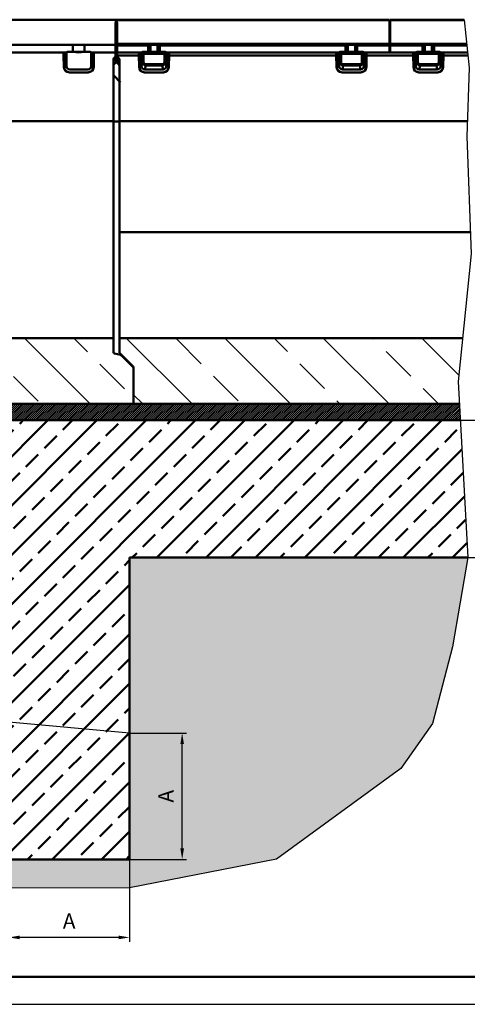
# Model space of a CAD drawing. Units: millimetres. Extents: x 11719 to 23609, y -5838 to 2572.
# Drawn here: x 20832 to 21647, y -5838 to -4044 of the extents above; entities that cross this region are included whole.
import ezdxf

# ---------------------------------------------------------------- set-up
doc = ezdxf.new("R2010")
doc.units = ezdxf.units.MM
doc.header["$LTSCALE"] = 10
for name, color, linetype, lineweight in [('AM_0', 7, 'Continuous', 50), ('AM_1', 6, 'Continuous', 25), ('AM_5', 3, 'Continuous', 25), ('AM_8', 1, 'Continuous', 25), ('AM_RAHM1', 7, 'Continuous', 50)]:
    doc.layers.add(name, color=color, linetype=linetype, lineweight=lineweight)
doc.layers.add('AM_RAHM2', color=1, linetype='Continuous')
doc.styles.add('SIMPLEX8', font='simplex', dxfattribs={"width": 0.8})
doc.dimstyles.new('AM_ISO$0', dxfattribs={"dimtxt": 3.5, "dimasz": 2.5, "dimexe": 1, "dimexo": 0, "dimgap": 1.5, "dimtad": 1, "dimdsep": 46, "dimtxsty": 'SIMPLEX8', "dimcen": 0, "dimclrd": 256, "dimclre": 256, "dimclrt": 2, "dimadec": 0, "dimazin": 2, "dimtp": 0.1, "dimtm": 0.1, "dimtfac": 0.71, "dimtmove": 0, "dimatfit": 3, "dimfxl": 1, "dimlwd": -1, "dimlwe": -1, "dimarcsym": 0})

# ---------------------------------------------------------------- blocks, each defined once
blk = doc.blocks.new('BIRCO_A0')
at = {"layer": 'AM_RAHM1'}
blk.add_line((1184, 5), (20, 5), dxfattribs=at)
at = {"layer": 'AM_RAHM2', "color": 1, "lineweight": 25}
blk.add_line((0, 0), (1189, 0), dxfattribs=at)
blk = doc.blocks.new('*D32')
at = {"layer": 'AM_5', "transparency": 16777216}
for p, q in [((20811.8, -5324.2), (20811.8, -5724.4)), ((21031.7, -5344.2), (21031.7, -5724.4)), ((21011.7, -5716.4), (20831.8, -5716.4))]:
    blk.add_line(p, q, dxfattribs=at)
for points in [[(20831.8, -5713.1), (20831.8, -5719.8), (20811.8, -5716.4)], [(21011.7, -5713.1), (21011.7, -5719.8), (21031.7, -5716.4)]]:
    blk.add_solid(points, dxfattribs=at)
at = {"layer": 'Defpoints', "color": 0, "transparency": 16777216}
for p in [(20811.8, -5324.2), (21031.7, -5344.2), (20811.8, -5716.4)]:
    blk.add_point(p, dxfattribs=at)
at = {"layer": 'AM_5', "color": 2, "transparency": 16777216, "insert": (20921.7, -5690.4), "char_height": 28, "attachment_point": 5, "style": 'SIMPLEX8'}
blk.add_mtext('A', dxfattribs=at)
blk = doc.blocks.new('*D33')
at = {"layer": 'AM_5', "transparency": 16777216}
for p, q in [((21031.7, -5344.2), (21135.7, -5344.2)), ((21127.7, -5554.2), (21127.7, -5364.2)), ((21031.7, -5574.2), (21135.7, -5574.2))]:
    blk.add_line(p, q, dxfattribs=at)
for points in [[(21124.4, -5364.2), (21131, -5364.2), (21127.7, -5344.2)], [(21124.4, -5554.2), (21131, -5554.2), (21127.7, -5574.2)]]:
    blk.add_solid(points, dxfattribs=at)
at = {"layer": 'Defpoints', "color": 0, "transparency": 16777216}
for p in [(21031.7, -5344.2), (21127.7, -5344.2), (21031.7, -5574.2)]:
    blk.add_point(p, dxfattribs=at)
at = {"layer": 'AM_5', "color": 2, "transparency": 16777216, "insert": (21101.7, -5459.2), "char_height": 28, "attachment_point": 5, "rotation": 90, "style": 'SIMPLEX8'}
blk.add_mtext('A', dxfattribs=at)
blk = doc.blocks.new('*D34')
at = {"layer": 'AM_5', "transparency": 16777216}
for p, q in [((21634.7, -4774.2), (21752.1, -4774.2)), ((21744.1, -5004.2), (21744.1, -4794.2)), ((21648.1, -5024.2), (21752.1, -5024.2))]:
    blk.add_line(p, q, dxfattribs=at)
for points in [[(21740.7, -4794.2), (21747.4, -4794.2), (21744.1, -4774.2)], [(21740.7, -5004.2), (21747.4, -5004.2), (21744.1, -5024.2)]]:
    blk.add_solid(points, dxfattribs=at)
at = {"layer": 'Defpoints', "color": 0, "transparency": 16777216}
for p in [(21634.7, -4774.2), (21744.1, -4774.2), (21648.1, -5024.2)]:
    blk.add_point(p, dxfattribs=at)
at = {"layer": 'AM_5', "color": 2, "transparency": 16777216, "insert": (21718.1, -4899.2), "char_height": 28, "attachment_point": 5, "rotation": 90, "style": 'SIMPLEX8'}
blk.add_mtext('A', dxfattribs=at)

msp = doc.modelspace()

# ---------------------------------------------------------------- hatches: boundary and pattern name
at = {"layer": 'AM_0'}
h = msp.add_hatch(dxfattribs=at)
h.set_pattern_fill('ANSI33', color=1, scale=10)
h.set_pattern_definition([(45, (3522.134, 2650.786), (-44.90128, 44.90128), []), (45, (3567.035, 2650.786), (-44.90128, 44.90128), [31.75, -15.875])])
h.paths.add_polyline_path([(21031.699, -4774.237), (20757.211, -4774.237), (20764.679, -5181.234, 0.19414856), (20769.07, -5191.565), (20777.359, -5199.855, -0.19891237), (20781.753, -5210.461), (20781.753, -5294.248), (20811.753, -5324.237), (19706.753, -5324.237), (19736.753, -5294.248), (19736.753, -5210.461, -0.19891237), (19741.146, -5199.855), (19749.435, -5191.565, 0.19414856), (19753.826, -5181.234), (19761.294, -4774.237), (19486.74, -4774.237), (19486.74, -5574.213), (21031.699, -5574.213), (21031.699, -5344.248)])
h.paths.add_polyline_path([(21634.69, -4774.237), (21031.699, -4774.237), (21031.699, -5024.213), (21648.081, -5024.213)])
h.paths.add_polyline_path([(19486.74, -4774.237), (18883.815, -4774.237), (18870.424, -5024.213), (19486.74, -5024.213)])
at = {"layer": 'AM_8'}
h = msp.add_hatch(dxfattribs=at)
h.set_pattern_fill('ANSI33', color=256, scale=20, angle=90, style=0)
h.set_pattern_definition([(135, (2657.71, 2422.62), (-89.8026, -89.8026), []), (135, (2657.71, 2512.42), (-89.8026, -89.8026), [63.5, -31.75])])
edge = h.paths.add_edge_path()
edge.add_line((20090.753, -4624.248), (19516.253, -4624.248))
edge.add_line((19516.253, -4624.248), (19516.253, -4650.005))
edge.add_ellipse((19519.253, -4650.005), major_axis=(0, -3), ratio=1, start_angle=270, end_angle=315)
edge.add_line((19517.131, -4652.127), (19541.374, -4676.369))
edge.add_ellipse((19539.253, -4678.491), major_axis=(2.121, -2.121), ratio=1, start_angle=45, end_angle=90, ccw=False)
edge.add_line((19542.253, -4678.491), (19542.253, -4744.248))
edge.add_line((19542.253, -4744.248), (20077.253, -4744.248))
edge.add_line((20077.253, -4744.248), (20077.253, -4669.248))
edge.add_line((20077.253, -4669.248), (20090.753, -4669.248))
edge.add_line((20090.753, -4669.248), (20090.753, -4624.248))
edge = h.paths.add_edge_path()
edge.add_ellipse((21005.253, -4649.823), major_axis=(-2.933, 0.629), ratio=1, start_angle=12.094757, end_angle=90)
edge.add_line((21004.624, -4652.756), (21015.386, -4655.062))
edge.add_ellipse((21014.758, -4657.996), major_axis=(-2.121, 2.121), ratio=1, start_angle=270, end_angle=302.905243, ccw=False)
edge.add_line((21016.879, -4655.874), (21038.374, -4677.369))
edge.add_ellipse((21036.253, -4679.491), major_axis=(0, 3), ratio=1, start_angle=270, end_angle=315, ccw=False)
edge.add_line((21039.253, -4679.491), (21039.253, -4744.248))
edge.add_line((21039.253, -4744.248), (20441.253, -4744.248))
edge.add_line((20441.253, -4744.248), (20441.253, -4669.248))
edge.add_line((20441.253, -4669.248), (20427.753, -4669.248))
edge.add_line((20427.753, -4669.248), (20427.753, -4624.248))
edge.add_line((20427.753, -4624.248), (21002.253, -4624.248))
edge.add_line((21002.253, -4624.248), (21002.253, -4649.823))
h = msp.add_hatch(dxfattribs=at)
h.set_pattern_fill('ANSI33', color=256, scale=20, angle=90, style=0)
h.set_pattern_definition([(135, (6098.13, 2400.57), (-89.8026, -89.8026), []), (135, (6098.13, 2490.37), (-89.8026, -89.8026), [63.5, -31.75])])
h.paths.add_polyline_path([(21633.084, -4744.248), (21630.909, -4703.635), (21638.986, -4624.248), (21013.253, -4624.248), (21013.253, -4650.005), (21013.253, -4650.042), (21013.254, -4650.079), (21013.255, -4650.116), (21013.256, -4650.153), (21013.258, -4650.189), (21013.261, -4650.226), (21013.264, -4650.263), (21013.267, -4650.299), (21013.271, -4650.336), (21013.275, -4650.373), (21013.28, -4650.409), (21013.285, -4650.446), (21013.291, -4650.482), (21013.297, -4650.518), (21013.303, -4650.555), (21013.31, -4650.591), (21013.318, -4650.627), (21013.326, -4650.663), (21013.334, -4650.699), (21013.343, -4650.734), (21013.352, -4650.77), (21013.361, -4650.806), (21013.371, -4650.841), (21013.382, -4650.876), (21013.393, -4650.911), (21013.404, -4650.946), (21013.416, -4650.981), (21013.428, -4651.016), (21013.441, -4651.051), (21013.454, -4651.085), (21013.467, -4651.119), (21013.481, -4651.153), (21013.495, -4651.187), (21013.51, -4651.221), (21013.525, -4651.255), (21013.541, -4651.288), (21013.557, -4651.321), (21013.573, -4651.354), (21013.59, -4651.387), (21013.607, -4651.42), (21013.624, -4651.452), (21013.642, -4651.484), (21013.661, -4651.516), (21013.679, -4651.548), (21013.699, -4651.579), (21013.718, -4651.61), (21013.738, -4651.641), (21013.758, -4651.672), (21013.779, -4651.703), (21013.8, -4651.733), (21013.821, -4651.763), (21013.843, -4651.792), (21013.865, -4651.822), (21013.888, -4651.851), (21013.91, -4651.88), (21013.934, -4651.909), (21013.957, -4651.937), (21013.981, -4651.965), (21014.005, -4651.993), (21014.03, -4652.02), (21014.055, -4652.047), (21014.08, -4652.074), (21014.105, -4652.101), (21014.131, -4652.127), (21038.374, -4676.369), (21038.4, -4676.396), (21038.425, -4676.422), (21038.451, -4676.449), (21038.475, -4676.476), (21038.5, -4676.503), (21038.524, -4676.531), (21038.548, -4676.559), (21038.572, -4676.587), (21038.595, -4676.616), (21038.618, -4676.645), (21038.64, -4676.674), (21038.662, -4676.704), (21038.684, -4676.733), (21038.705, -4676.763), (21038.726, -4676.793), (21038.747, -4676.824), (21038.767, -4676.855), (21038.787, -4676.886), (21038.807, -4676.917), (21038.826, -4676.948), (21038.845, -4676.98), (21038.863, -4677.012), (21038.881, -4677.044), (21038.898, -4677.076), (21038.916, -4677.109), (21038.932, -4677.142), (21038.949, -4677.175), (21038.965, -4677.208), (21038.98, -4677.241), (21038.995, -4677.275), (21039.01, -4677.309), (21039.024, -4677.343), (21039.038, -4677.377), (21039.052, -4677.411), (21039.065, -4677.445), (21039.077, -4677.48), (21039.089, -4677.515), (21039.101, -4677.55), (21039.113, -4677.585), (21039.123, -4677.62), (21039.134, -4677.655), (21039.144, -4677.691), (21039.154, -4677.726), (21039.163, -4677.762), (21039.171, -4677.797), (21039.18, -4677.833), (21039.188, -4677.869), (21039.195, -4677.905), (21039.202, -4677.942), (21039.208, -4677.978), (21039.215, -4678.014), (21039.22, -4678.05), (21039.225, -4678.087), (21039.23, -4678.123), (21039.234, -4678.16), (21039.238, -4678.197), (21039.242, -4678.233), (21039.245, -4678.27), (21039.247, -4678.307), (21039.249, -4678.343), (21039.251, -4678.38), (21039.252, -4678.417), (21039.252, -4678.454), (21039.253, -4678.491), (21039.253, -4744.248)])
h.paths.add_polyline_path([(22499.253, -4650.725), (22499.733, -4651.451), (22499.699, -4651.397), (22499.666, -4651.342), (22499.634, -4651.287), (22499.604, -4651.231), (22499.574, -4651.174), (22499.546, -4651.117), (22499.519, -4651.059), (22499.494, -4651.001), (22499.469, -4650.942), (22499.446, -4650.883), (22499.424, -4650.823), (22499.404, -4650.763), (22499.384, -4650.702), (22499.366, -4650.641), (22499.35, -4650.579), (22499.334, -4650.518), (22499.32, -4650.455), (22499.307, -4650.393), (22499.296, -4650.33), (22499.286, -4650.267), (22499.277, -4650.204), (22499.27, -4650.141), (22499.263, -4650.077), (22499.259, -4650.014), (22499.255, -4649.95), (22499.253, -4649.887), (22499.253, -4649.823)])
h.paths.add_polyline_path([(22500.426, -4652.5), (22501.624, -4652.756), (22501.562, -4652.742), (22501.5, -4652.727), (22501.438, -4652.71), (22501.377, -4652.692), (22501.317, -4652.673), (22501.256, -4652.652), (22501.196, -4652.631), (22501.137, -4652.608), (22501.078, -4652.583), (22501.02, -4652.558), (22500.962, -4652.531), (22500.905, -4652.503), (22500.848, -4652.474), (22500.792, -4652.443), (22500.737, -4652.412), (22500.682, -4652.379), (22500.628, -4652.345), (22500.575, -4652.31), (22500.522, -4652.274), (22500.471, -4652.236), (22500.42, -4652.198), (22500.37, -4652.158), (22500.321, -4652.118), (22500.272, -4652.076), (22500.225, -4652.034), (22500.178, -4651.99), (22500.133, -4651.946), (22500.088, -4651.9), (22500.045, -4651.854), (22500.002, -4651.806), (22499.96, -4651.758), (22499.92, -4651.709), (22499.88, -4651.659), (22499.842, -4651.608), (22499.804, -4651.556), (22499.768, -4651.504)])
h = msp.add_hatch(dxfattribs=at)
h.set_pattern_fill('_U', color=256, scale=2.5, angle=45, style=0, pattern_type=0)
h.set_pattern_definition([(45, (4579.203, 1410.8381), (-1.76776695, 1.76776695), [])])
h.paths.add_polyline_path([(20756.936, -4774.237), (20756.936, -4744.248), (21633.084, -4744.248), (21634.69, -4774.237)])
h = msp.add_hatch(dxfattribs=at)
h.set_pattern_fill('AR-CONC', color=256, scale=0.5, angle=45, style=0, double=1)
h.set_pattern_definition([(95, (3522.134, 2650.79), (70.04733, 58.7767), [9.525, -104.775]), (40, (3522.13, 2650.79), (-80.00923, 55.08836), [7.62, -83.8203]), (145.45144, (3527.97, 2655.684), (-9.9619, 113.86505), [8.095, -89.04512]), (91.1842, (3504.17, 2668.75), (110.7051, 80.9767), [14.2875, -157.1625]), (141.63556, (3513.4, 2675.5), (-3.5433, 171.4134), [12.1425, -133.5678]), (36.18415, (3504.17, 2668.75), (-3.5433, 171.4134), [11.43, -125.7299]), (66, (3517.64, 2673.24), (89.76, 17.44757), [9.525, -104.775]), (11, (3517.64, 2673.24), (-43.26996, 86.9706), [7.62, -83.82]), (116.45145, (3525.12, 2674.69), (46.49003, 104.41817), [8.095, -89.04497]), (82.5, (3522.134, 2650.786), (-28.802735, 30.986707), [0, -82.804, 0, -85.09, 0, -84.1375]), (52.5, (3522.134, 2650.786), (-11.79486, 59.0435), [0, -48.514, 0, -80.899, 0, -32.0675]), (12.5, (3502.108, 2630.76), (49.96393, 45.9131), [0, -31.75, 0, -99.06, 0, -131.445]), (2.5, (3493.13, 2621.78), (43.38195, 61.3612), [0, -41.275, 0, -65.786, 0, -93.345])])
h.paths.add_polyline_path([(19486.74, -5024.213), (18870.424, -5024.213), (18889.984, -5187.216), (18933.463, -5326.963), (19027.077, -5429.728), (19124.366, -5513.709), (19311.511, -5513.709), (19486.74, -5513.709), (19486.74, -5344.248)])
h.paths.add_polyline_path([(19486.74, -5513.709), (19311.511, -5513.709), (19124.366, -5513.709), (19204.621, -5582.986), (19470.488, -5623.081), (19486.74, -5623.114)])
h.paths.add_polyline_path([(21031.699, -5574.213), (19486.74, -5574.213), (19486.74, -5623.114), (21031.699, -5626.234)])
h.paths.add_polyline_path([(21583.85, -5326.963), (21620.692, -5187.216), (21648.081, -5024.213), (21031.699, -5024.213), (21031.699, -5344.248), (21031.699, -5574.213), (21031.699, -5626.234), (21299.944, -5573.996), (21526.438, -5408.749)])
h.paths.add_polyline_path([(21122.699, -5474.764), (21122.699, -5443.697), (21080.699, -5443.697), (21080.699, -5474.764)], flags=24)

# ---------------------------------------------------------------- linework, layer by layer
at = {"layer": 'AM_0'}
for p, q in [((20509.753, -4044.248), (21008.753, -4044.248)), ((21006.253, -4051.178), (21006.253, -4049.248)), ((21006.253, -4049.248), (21006.753, -4049.248)), ((21006.253, -4051.178), (21006.253, -4092.353)), ((21006.753, -4051.178), (21006.253, -4051.178)), ((21006.753, -4045.213), (21006.753, -4044.248)), ((21505.753, -4044.248), (21006.753, -4044.248)), ((21006.753, -4045.213), (21006.753, -4088.318)), ((21006.753, -4045.213), (21505.753, -4045.213)), ((21008.753, -4045.213), (21008.753, -4044.248)), ((21008.753, -4045.213), (21008.753, -4088.318)), ((21008.753, -4049.248), (21009.253, -4049.248)), ((21009.253, -4051.178), (21009.253, -4049.248)), ((21009.253, -4051.178), (21009.253, -4092.353)), ((21505.753, -4045.213), (21505.753, -4044.248)), ((21505.753, -4045.213), (21505.753, -4088.318)), ((21505.753, -4049.248), (21506.753, -4049.248)), ((21506.753, -4051.178), (21505.753, -4051.178)), ((21506.753, -4045.213), (21506.753, -4044.248)), ((21641.557, -4044.248), (21506.753, -4044.248)), ((21506.753, -4045.213), (21506.753, -4088.318)), ((21506.753, -4045.213), (21641.662, -4045.213)), ((20589.867, -4090.248), (20928.639, -4090.248)), ((20928.758, -4090.248), (20928.639, -4090.248)), ((20932.753, -4090.248), (20928.758, -4090.248)), ((20945.753, -4090.248), (20932.753, -4090.248)), ((20949.747, -4090.248), (20945.753, -4090.248)), ((20949.867, -4090.248), (20949.747, -4090.248)), ((20949.867, -4090.248), (21008.753, -4090.248)), ((21006.753, -4088.318), (21006.753, -4090.248)), ((21505.753, -4088.318), (21006.753, -4088.318)), ((21065.639, -4090.248), (21006.753, -4090.248)), ((21006.753, -4091.177), (21006.753, -4090.248)), ((21008.753, -4088.318), (21008.753, -4090.248)), ((21008.753, -4091.177), (21008.753, -4090.248)), ((21065.639, -4090.248), (21065.758, -4090.248)), ((21065.758, -4090.248), (21069.753, -4090.248)), ((21065.758, -4090.248), (21065.758, -4102.824)), ((21069.753, -4090.248), (21082.753, -4090.248)), ((21069.753, -4090.248), (21069.753, -4102.956)), ((21082.753, -4090.248), (21086.747, -4090.248)), ((21082.753, -4090.248), (21082.753, -4102.956)), ((21086.747, -4090.248), (21086.867, -4090.248)), ((21086.747, -4090.248), (21086.747, -4102.824)), ((21425.639, -4090.248), (21086.867, -4090.248)), ((21425.758, -4090.248), (21425.639, -4090.248)), ((21429.753, -4090.248), (21425.758, -4090.248)), ((21425.758, -4090.248), (21425.758, -4102.824)), ((21442.753, -4090.248), (21429.753, -4090.248)), ((21429.753, -4090.248), (21429.753, -4102.956)), ((21446.747, -4090.248), (21442.753, -4090.248)), ((21442.753, -4090.248), (21442.753, -4102.956)), ((21446.867, -4090.248), (21446.747, -4090.248)), ((21446.747, -4090.248), (21446.747, -4102.824)), ((21446.867, -4090.248), (21505.753, -4090.248)), ((21505.753, -4088.318), (21505.753, -4090.248)), ((21505.753, -4091.177), (21505.753, -4090.248)), ((21506.753, -4088.318), (21506.753, -4090.248)), ((21646.343, -4088.318), (21506.753, -4088.318)), ((21565.639, -4090.248), (21506.753, -4090.248)), ((21506.753, -4091.177), (21506.753, -4090.248)), ((21565.639, -4090.248), (21565.758, -4090.248)), ((21565.758, -4090.248), (21569.753, -4090.248)), ((21565.758, -4090.248), (21565.758, -4102.824)), ((21569.753, -4090.248), (21582.753, -4090.248)), ((21569.753, -4090.248), (21569.753, -4102.956)), ((21582.753, -4090.248), (21586.747, -4090.248)), ((21582.753, -4090.248), (21582.753, -4102.956)), ((21586.747, -4090.248), (21586.867, -4090.248)), ((21586.747, -4090.248), (21586.747, -4102.824)), ((21646.552, -4090.248), (21586.867, -4090.248)), ((20911.601, -4104.248), (20606.905, -4104.248)), ((20911.688, -4109.248), (20911.601, -4104.248)), ((20912.753, -4104.248), (20911.601, -4104.248)), ((20911.607, -4104.604), (20911.753, -4104.604)), ((20912.753, -4104.248), (20912.753, -4130.094)), ((20912.753, -4104.248), (20916.799, -4104.248)), ((20916.753, -4104.675), (20916.753, -4129.115)), ((20928.543, -4102.681), (20918.755, -4102.681)), ((20928.586, -4091.177), (20928.543, -4102.681)), ((20928.543, -4102.681), (20928.758, -4102.824)), ((20932.753, -4102.956), (20945.753, -4102.956)), ((20949.747, -4102.824), (20949.962, -4102.681)), ((20949.962, -4102.681), (20949.919, -4091.177)), ((20959.75, -4102.681), (20949.962, -4102.681)), ((20961.706, -4104.248), (20965.753, -4104.248)), ((20961.753, -4129.115), (20961.753, -4104.675)), ((20965.753, -4104.248), (20966.905, -4104.248)), ((20965.753, -4130.094), (20965.753, -4104.248)), ((20966.753, -4104.604), (20966.898, -4104.604)), ((20966.905, -4104.248), (20966.817, -4109.248)), ((21009.253, -4104.248), (20966.905, -4104.248)), ((21006.253, -4092.353), (21006.253, -4095.248)), ((21006.753, -4092.353), (21006.253, -4092.353)), ((21006.253, -4097.106), (21006.253, -4095.248)), ((21006.753, -4095.248), (21006.253, -4095.248)), ((21006.253, -4097.106), (21006.253, -4104.248)), ((21006.753, -4097.106), (21006.253, -4097.106)), ((21006.253, -4104.248), (21006.253, -4106.745)), ((21006.253, -4104.248), (21048.601, -4104.248)), ((21006.253, -4118.052), (21006.253, -4106.745)), ((21006.753, -4091.177), (21065.586, -4091.177)), ((21006.753, -4091.177), (21006.753, -4104.248)), ((21008.753, -4091.177), (21008.753, -4104.248)), ((21009.253, -4095.248), (21008.753, -4095.248)), ((21009.253, -4092.353), (21009.253, -4095.248)), ((21009.253, -4097.106), (21009.253, -4095.248)), ((21009.253, -4097.106), (21009.253, -4104.248)), ((21009.253, -4104.248), (21009.253, -4106.745)), ((21009.253, -4118.052), (21009.253, -4106.745)), ((21048.601, -4104.248), (21048.688, -4109.248)), ((21049.753, -4104.248), (21048.601, -4104.248)), ((21048.753, -4104.604), (21048.607, -4104.604)), ((21049.753, -4130.094), (21049.753, -4104.248)), ((21053.799, -4104.248), (21049.753, -4104.248)), ((21053.753, -4104.675), (21055.257, -4106.179)), ((21053.753, -4129.115), (21053.753, -4104.675)), ((21055.257, -4106.179), (21057.255, -4106.179)), ((21055.257, -4106.179), (21055.257, -4121.521)), ((21057.255, -4104.181), (21055.755, -4102.681)), ((21055.755, -4102.681), (21065.543, -4102.681)), ((21057.255, -4106.179), (21057.255, -4104.181)), ((21095.25, -4104.181), (21057.255, -4104.181)), ((21057.255, -4106.179), (21095.25, -4106.179)), ((21057.255, -4121.521), (21057.255, -4106.179)), ((21065.543, -4102.681), (21065.586, -4091.177)), ((21065.758, -4102.824), (21065.543, -4102.681)), ((21082.753, -4102.956), (21069.753, -4102.956)), ((21086.962, -4102.681), (21086.747, -4102.824)), ((21086.919, -4091.177), (21086.962, -4102.681)), ((21425.586, -4091.177), (21086.919, -4091.177)), ((21086.962, -4102.681), (21096.75, -4102.681)), ((21096.75, -4102.681), (21095.25, -4104.181)), ((21095.25, -4104.181), (21095.25, -4106.179)), ((21095.25, -4106.179), (21097.249, -4106.179)), ((21095.25, -4106.179), (21095.25, -4121.521)), ((21097.249, -4106.179), (21098.753, -4104.675)), ((21097.249, -4121.521), (21097.249, -4106.179)), ((21102.753, -4104.248), (21098.706, -4104.248)), ((21098.753, -4104.675), (21098.753, -4129.115)), ((21102.753, -4104.248), (21102.753, -4130.094)), ((21102.753, -4104.248), (21103.905, -4104.248)), ((21103.898, -4104.604), (21103.753, -4104.604)), ((21103.817, -4109.248), (21103.905, -4104.248)), ((21103.905, -4104.248), (21408.601, -4104.248)), ((21408.601, -4104.248), (21408.688, -4109.248)), ((21408.601, -4104.248), (21409.753, -4104.248)), ((21408.607, -4104.604), (21408.753, -4104.604)), ((21409.753, -4104.248), (21409.753, -4130.094)), ((21409.753, -4104.248), (21413.799, -4104.248)), ((21415.257, -4106.179), (21413.753, -4104.675)), ((21413.753, -4104.675), (21413.753, -4129.115)), ((21415.257, -4121.521), (21415.257, -4106.179)), ((21417.255, -4106.179), (21415.257, -4106.179)), ((21425.543, -4102.681), (21415.755, -4102.681)), ((21415.755, -4102.681), (21417.255, -4104.181)), ((21417.255, -4104.181), (21455.25, -4104.181)), ((21417.255, -4104.181), (21417.255, -4106.179)), ((21455.25, -4106.179), (21417.255, -4106.179)), ((21417.255, -4106.179), (21417.255, -4121.521)), ((21425.586, -4091.177), (21425.543, -4102.681)), ((21425.543, -4102.681), (21425.758, -4102.824)), ((21429.753, -4102.956), (21442.753, -4102.956)), ((21446.747, -4102.824), (21446.962, -4102.681)), ((21505.753, -4091.177), (21446.919, -4091.177)), ((21446.962, -4102.681), (21446.919, -4091.177)), ((21456.75, -4102.681), (21446.962, -4102.681)), ((21455.25, -4104.181), (21456.75, -4102.681)), ((21455.25, -4106.179), (21455.25, -4104.181)), ((21455.25, -4121.521), (21455.25, -4106.179)), ((21457.249, -4106.179), (21455.25, -4106.179)), ((21458.753, -4104.675), (21457.249, -4106.179)), ((21457.249, -4106.179), (21457.249, -4121.521)), ((21458.706, -4104.248), (21462.753, -4104.248)), ((21458.753, -4129.115), (21458.753, -4104.675)), ((21462.753, -4104.248), (21463.905, -4104.248)), ((21462.753, -4130.094), (21462.753, -4104.248)), ((21463.753, -4104.604), (21463.898, -4104.604)), ((21463.817, -4109.248), (21463.905, -4104.248)), ((21463.905, -4104.248), (21548.601, -4104.248)), ((21505.753, -4091.177), (21505.753, -4104.248)), ((21506.753, -4092.353), (21505.753, -4092.353)), ((21506.753, -4095.248), (21505.753, -4095.248)), ((21506.753, -4097.106), (21505.753, -4097.106)), ((21506.753, -4091.177), (21565.586, -4091.177)), ((21506.753, -4091.177), (21506.753, -4104.248)), ((21548.601, -4104.248), (21548.688, -4109.248)), ((21549.753, -4104.248), (21548.601, -4104.248)), ((21548.753, -4104.604), (21548.607, -4104.604)), ((21549.753, -4130.094), (21549.753, -4104.248)), ((21553.799, -4104.248), (21549.753, -4104.248)), ((21553.753, -4104.675), (21555.257, -4106.179)), ((21553.753, -4129.115), (21553.753, -4104.675)), ((21555.257, -4106.179), (21557.255, -4106.179)), ((21555.257, -4106.179), (21555.257, -4121.521)), ((21557.255, -4104.181), (21555.755, -4102.681)), ((21555.755, -4102.681), (21565.543, -4102.681)), ((21557.255, -4106.179), (21557.255, -4104.181)), ((21595.25, -4104.181), (21557.255, -4104.181)), ((21557.255, -4106.179), (21595.25, -4106.179)), ((21557.255, -4121.521), (21557.255, -4106.179)), ((21565.543, -4102.681), (21565.586, -4091.177)), ((21565.758, -4102.824), (21565.543, -4102.681)), ((21582.753, -4102.956), (21569.753, -4102.956)), ((21586.962, -4102.681), (21586.747, -4102.824)), ((21586.919, -4091.177), (21586.962, -4102.681)), ((21646.653, -4091.177), (21586.919, -4091.177)), ((21586.962, -4102.681), (21596.75, -4102.681)), ((21596.75, -4102.681), (21595.25, -4104.181)), ((21595.25, -4104.181), (21595.25, -4106.179)), ((21595.25, -4106.179), (21597.249, -4106.179)), ((21595.25, -4106.179), (21595.25, -4121.521)), ((21597.249, -4106.179), (21598.753, -4104.675)), ((21597.249, -4121.521), (21597.249, -4106.179)), ((21602.753, -4104.248), (21598.706, -4104.248)), ((21598.753, -4104.675), (21598.753, -4129.115)), ((21602.753, -4104.248), (21602.753, -4130.094)), ((21602.753, -4104.248), (21603.905, -4104.248)), ((21603.898, -4104.604), (21603.753, -4104.604)), ((21603.817, -4109.248), (21603.905, -4104.248)), ((21603.905, -4104.248), (21648.072, -4104.248)), ((20912.055, -4130.268), (20911.688, -4109.248)), ((20966.817, -4109.248), (20966.45, -4130.268)), ((21002.253, -4229.248), (21002.253, -4116.529)), ((21008.41, -4120.55), (21003.095, -4126.053)), ((21008.074, -4109.248), (21003.131, -4114.342)), ((21006.253, -4118.052), (21006.253, -4118.465)), ((21007.095, -4120.55), (21007.131, -4120.101)), ((21012.41, -4126.053), (21007.095, -4120.55)), ((21007.131, -4108.938), (21007.131, -4120.101)), ((21007.131, -4108.938), (21007.431, -4109.248)), ((21007.131, -4120.101), (21012.374, -4125.529)), ((21007.431, -4109.248), (21048.688, -4109.248)), ((21007.431, -4109.248), (21012.374, -4114.342)), ((21008.374, -4108.938), (21008.074, -4109.248)), ((21009.253, -4118.052), (21009.253, -4118.465)), ((21012.374, -4125.529), (21012.374, -4114.342)), ((21012.374, -4125.529), (21012.41, -4126.053)), ((21013.253, -4229.248), (21013.253, -4116.529)), ((21048.688, -4109.248), (21049.055, -4130.268)), ((21055.257, -4121.521), (21053.753, -4129.115)), ((21055.257, -4121.521), (21057.255, -4121.521)), ((21061.234, -4125.558), (21061.234, -4127.528)), ((21091.272, -4125.558), (21061.234, -4125.558)), ((21091.272, -4127.528), (21091.272, -4125.558)), ((21095.25, -4121.521), (21097.249, -4121.521)), ((21098.753, -4129.115), (21097.249, -4121.521)), ((21103.45, -4130.268), (21103.817, -4109.248)), ((21103.817, -4109.248), (21408.688, -4109.248)), ((21408.688, -4109.248), (21409.055, -4130.268)), ((21413.753, -4129.115), (21415.257, -4121.521)), ((21417.255, -4121.521), (21415.257, -4121.521)), ((21421.234, -4125.558), (21451.272, -4125.558)), ((21421.234, -4127.528), (21421.234, -4125.558)), ((21451.272, -4125.558), (21451.272, -4127.528)), ((21457.249, -4121.521), (21455.25, -4121.521)), ((21457.249, -4121.521), (21458.753, -4129.115)), ((21463.45, -4130.268), (21463.817, -4109.248)), ((21463.817, -4109.248), (21548.688, -4109.248)), ((21548.688, -4109.248), (21549.055, -4130.268)), ((21555.257, -4121.521), (21553.753, -4129.115)), ((21555.257, -4121.521), (21557.255, -4121.521)), ((21561.234, -4125.558), (21561.234, -4127.528)), ((21591.272, -4125.558), (21561.234, -4125.558)), ((21591.272, -4127.528), (21591.272, -4125.558)), ((21595.25, -4121.521), (21597.249, -4121.521)), ((21598.753, -4129.115), (21597.249, -4121.521)), ((21603.45, -4130.268), (21603.817, -4109.248)), ((21603.817, -4109.248), (21648.615, -4109.248)), ((20956.447, -4140.248), (20922.059, -4140.248)), ((20922.72, -4135.171), (20955.785, -4135.171)), ((21053.841, -4138.284), (21053.832, -4138.751)), ((21059.059, -4140.248), (21093.447, -4140.248)), ((21059.72, -4135.171), (21061.234, -4127.528)), ((21092.785, -4135.171), (21059.72, -4135.171)), ((21061.234, -4127.528), (21091.272, -4127.528)), ((21091.272, -4127.528), (21092.785, -4135.171)), ((21098.673, -4138.751), (21098.664, -4138.284)), ((21413.832, -4138.751), (21413.841, -4138.284)), ((21419.059, -4140.248), (21453.447, -4140.248)), ((21421.234, -4127.528), (21419.72, -4135.171)), ((21419.72, -4135.171), (21452.785, -4135.171)), ((21451.272, -4127.528), (21421.234, -4127.528)), ((21452.785, -4135.171), (21451.272, -4127.528)), ((21458.664, -4138.284), (21458.673, -4138.751)), ((21553.841, -4138.284), (21553.832, -4138.751)), ((21559.059, -4140.248), (21593.447, -4140.248)), ((21559.72, -4135.171), (21561.234, -4127.528)), ((21592.785, -4135.171), (21559.72, -4135.171)), ((21561.234, -4127.528), (21591.272, -4127.528)), ((21591.272, -4127.528), (21592.785, -4135.171)), ((21598.673, -4138.751), (21598.664, -4138.284)), ((21015.374, -4158.818), (21003.131, -4146.157)), ((19516.253, -4229.248), (21002.253, -4229.248)), ((21002.253, -4431.109), (21002.253, -4229.248)), ((21002.253, -4229.979), (21013.253, -4229.979)), ((21013.253, -4431.109), (21013.253, -4229.248)), ((21013.253, -4229.248), (21647.359, -4229.248)), ((21028.253, -4229.248), (21028.253, -4229.257)), ((21002.253, -4624.248), (21002.253, -4431.109)), ((21013.253, -4624.248), (21013.253, -4431.109)), ((21013.253, -4431.109), (21032.302, -4431.109)), ((21032.302, -4431.109), (21653.077, -4431.109)), ((21002.253, -4624.248), (20427.753, -4624.248)), ((21002.253, -4649.823), (21002.253, -4624.248)), ((21013.253, -4650.005), (21013.253, -4624.248)), ((21013.253, -4624.248), (21638.986, -4624.248)), ((21015.386, -4655.062), (21004.624, -4652.756)), ((21038.374, -4676.369), (21014.131, -4652.127)), ((21038.374, -4677.369), (21016.879, -4655.874)), ((21039.253, -4744.248), (21039.253, -4678.491)), ((21039.253, -4679.491), (21039.253, -4679.319)), ((21039.253, -4744.248), (21039.253, -4679.491)), ((20441.253, -4744.248), (21039.253, -4744.248)), ((21633.084, -4744.248), (21039.253, -4744.248)), ((21634.69, -4774.237), (20756.936, -4774.237)), ((21031.699, -5024.213), (21031.699, -5344.248)), ((21648.081, -5024.213), (21031.699, -5024.213)), ((21031.699, -5344.248), (21031.699, -5574.213)), ((19486.74, -5574.213), (21031.699, -5574.213))]:
    msp.add_line(p, q, dxfattribs=at)
for centre, start, end in [((21005.253, -4128.137), 135.992973, 180), ((21009.253, -4118.465), 180, 224.007027), ((21006.253, -4118.465), 315.992973, 0), ((21010.253, -4128.137), 0, 44.007027), ((21005.253, -4649.823), 180, 257.905243), ((21016.253, -4650.005), 180, 225), ((21014.758, -4657.996), 45, 77.905243), ((21036.253, -4678.491), 0, 45), ((21036.253, -4679.491), 0, 45)]:
    msp.add_arc(centre, 3, start, end, dxfattribs=at)
for centre, major_axis, ratio, start_param, end_param in [((20928.639, -4091.248), (0, -1), 0.05240778, 3.14159265, 4.64108152), ((20949.867, -4091.248), (0, 1), 0.05240778, 4.78369645, 6.28318531), ((20911.753, -4104.676), (1, 0), 0.07124705, 0, 1.57079633), ((20918.754, -4104.678), (-1.416, 1.416), 0.99878277, 0.56955971, 0.78478918), ((20918.753, -4104.677), (1.946, 0.467), 0.9972075, 1.33441715, 2.68876603), ((20932.753, -4102.816), (-4, 0), 0.03492077, 0.05235988, 1.57079633), ((20945.753, -4102.816), (-4, 0), 0.03492077, 1.57079633, 3.08923278), ((20959.752, -4104.677), (1.946, -0.467), 0.9972075, 0.45282662, 1.80717551), ((20959.751, -4104.678), (1.416, 1.416), 0.99878277, 5.49839613, 5.7136256), ((20966.753, -4104.676), (-1, 0), 0.07124705, 4.71238898, 6.28318531), ((21006.253, -4106.745), (0, -3.101), 0.96734401, 0.78539816, 1.57079633), ((21005.253, -4116.529), (0, 3.092), 0.97023948, 0.78539816, 1.57079633), ((20922.053, -4130.094), (-0.177, 10.153), 0.98480323, 1.57079633, 3.12440454), ((20922.753, -4130.094), (0, -10.154), 0.98480775, 4.71238898, 6.28318531), ((20922.756, -4129.078), (-1.184, -5.98), 0.98422591, 4.91095694, 6.47569299), ((20955.753, -4130.094), (0, -10.154), 0.98480775, 0, 1.57079633), ((20955.749, -4129.078), (1.184, -5.98), 0.98422591, 6.09067762, 7.65541368), ((20956.452, -4130.094), (0.177, 10.153), 0.98480323, 3.15878077, 4.71238898), ((21005.253, -4143.963), (0, -3.103), 0.96692128, 4.71238898, 5.49778714)]:
    msp.add_ellipse(centre, major_axis=major_axis, ratio=ratio, start_param=start_param, end_param=end_param, dxfattribs=at)
at = {"layer": 'AM_0', "extrusion": (0, 0, -1)}
for centre, major_axis, ratio, start_param, end_param in [((21065.639, -4091.248), (0, 1), 0.05240778, 4.78369645, 6.28318531), ((21086.867, -4091.248), (0, -1), 0.05240778, 3.14159265, 4.64108152), ((21425.639, -4091.248), (0, -1), 0.05240778, 1.64210379, 3.14159265), ((21446.867, -4091.248), (0, 1), 0.05240778, 0, 1.49948886), ((21565.639, -4091.248), (0, 1), 0.05240778, 4.78369645, 6.28318531), ((21586.867, -4091.248), (0, -1), 0.05240778, 3.14159265, 4.64108152), ((21009.253, -4106.745), (0, -3.101), 0.96734401, 0.78539816, 1.57079633), ((21048.753, -4104.676), (1, 0), 0.07124705, 4.71238898, 6.28318531), ((21055.754, -4104.678), (-1.416, 1.416), 0.99878277, 5.49839613, 5.7136256), ((21055.753, -4104.677), (-1.946, -0.467), 0.9972075, 0.45282662, 1.80717551), ((21057.255, -4106.179), (-1.414, -1.414), 0.99878277, 0.78600715, 2.3555855), ((21069.753, -4102.816), (4, 0), 0.03492077, 1.57079633, 3.08923278), ((21082.753, -4102.816), (4, 0), 0.03492077, 0.05235988, 1.57079633), ((21095.25, -4106.179), (-1.414, 1.414), 0.99878277, 0.78600715, 2.3555855), ((21096.752, -4104.677), (-1.946, 0.467), 0.9972075, 1.33441715, 2.68876603), ((21096.751, -4104.678), (1.416, 1.416), 0.99878277, 0.56955971, 0.78478918), ((21103.753, -4104.676), (-1, 0), 0.07124705, 0, 1.57079633), ((21408.753, -4104.676), (1, 0), 0.07124705, 4.71238898, 6.28318531), ((21415.754, -4104.678), (-1.416, 1.416), 0.99878277, 5.49839613, 5.7136256), ((21415.753, -4104.677), (1.946, 0.467), 0.9972075, 3.59441928, 4.94876816), ((21417.255, -4106.179), (1.414, 1.414), 0.99878277, 3.9275998, 5.49717816), ((21429.753, -4102.816), (-4, 0), 0.03492077, 4.71238898, 6.23082543), ((21442.753, -4102.816), (-4, 0), 0.03492077, 3.19395253, 4.71238898), ((21455.25, -4106.179), (1.414, -1.414), 0.99878277, 3.9275998, 5.49717816), ((21456.752, -4104.677), (1.946, -0.467), 0.9972075, 4.4760098, 5.83035868), ((21456.751, -4104.678), (1.416, 1.416), 0.99878277, 0.56955971, 0.78478918), ((21463.753, -4104.676), (-1, 0), 0.07124705, 0, 1.57079633), ((21548.753, -4104.676), (1, 0), 0.07124705, 4.71238898, 6.28318531), ((21555.754, -4104.678), (-1.416, 1.416), 0.99878277, 5.49839613, 5.7136256), ((21555.753, -4104.677), (-1.946, -0.467), 0.9972075, 0.45282662, 1.80717551), ((21557.255, -4106.179), (-1.414, -1.414), 0.99878277, 0.78600715, 2.3555855), ((21569.753, -4102.816), (4, 0), 0.03492077, 1.57079633, 3.08923278), ((21582.753, -4102.816), (4, 0), 0.03492077, 0.05235988, 1.57079633), ((21595.25, -4106.179), (-1.414, 1.414), 0.99878277, 0.78600715, 2.3555855), ((21596.752, -4104.677), (-1.946, 0.467), 0.9972075, 1.33441715, 2.68876603), ((21596.751, -4104.678), (1.416, 1.416), 0.99878277, 0.56955971, 0.78478918), ((21603.753, -4104.676), (-1, 0), 0.07124705, 0, 1.57079633), ((21009.253, -4118.052), (-3, 0), 0.96592583, 5.49778714, 6.28318531), ((21010.253, -4116.529), (0, 3.092), 0.97023948, 0.78539816, 1.57079633), ((21010.253, -4127.578), (3, 0), 0.96592583, 5.49778714, 6.28318531), ((21047.753, -4124.497), (-2, 0), 0.8776855, 2.19977154, 3.14159265), ((21061.258, -4121.496), (-1.172, -5.918), 0.99460272, 6.09067762, 7.65541368), ((21061.258, -4121.496), (-0.79, -3.987), 0.98422591, 6.09067762, 7.65541368), ((21091.247, -4121.496), (0.79, -3.987), 0.98422591, 4.91095694, 6.47569299), ((21091.247, -4121.496), (1.172, -5.918), 0.99460272, 4.91095694, 6.47569299), ((21104.753, -4124.497), (-2, 0), 0.8776855, 0, 0.94182112), ((21407.753, -4124.497), (2, 0), 0.8776855, 5.34136419, 6.28318531), ((21421.258, -4121.496), (-1.172, -5.918), 0.99460272, 6.09067762, 7.65541368), ((21421.258, -4121.496), (-0.79, -3.987), 0.98422591, 6.09067762, 7.65541368), ((21451.247, -4121.496), (0.79, -3.987), 0.98422591, 4.91095694, 6.47569299), ((21451.247, -4121.496), (1.172, -5.918), 0.99460272, 4.91095694, 6.47569299), ((21464.753, -4124.497), (2, 0), 0.8776855, 3.14159265, 4.08341377), ((21547.753, -4124.497), (-2, 0), 0.8776855, 2.19977154, 3.14159265), ((21561.258, -4121.496), (-1.172, -5.918), 0.99460272, 6.09067762, 7.65541368), ((21561.258, -4121.496), (-0.79, -3.987), 0.98422591, 6.09067762, 7.65541368), ((21591.247, -4121.496), (0.79, -3.987), 0.98422591, 4.91095694, 6.47569299), ((21591.247, -4121.496), (1.172, -5.918), 0.99460272, 4.91095694, 6.47569299), ((21604.753, -4124.497), (-2, 0), 0.8776855, 0, 0.94182112), ((21059.053, -4130.094), (0.177, -10.153), 0.98480323, 0.01718811, 1.57079633), ((21059.753, -4130.094), (0, -10.154), 0.98480775, 0, 1.57079633), ((21059.756, -4129.078), (-1.184, -5.98), 0.98422591, 6.09067762, 7.65541368), ((21092.753, -4130.094), (0, -10.154), 0.98480775, 4.71238898, 6.28318531), ((21092.749, -4129.078), (1.184, -5.98), 0.98422591, 4.91095694, 6.47569299), ((21093.452, -4130.094), (-0.177, -10.153), 0.98480323, 4.71238898, 6.2659972), ((21419.053, -4130.094), (-0.177, 10.153), 0.98480323, 3.15878077, 4.71238898), ((21419.753, -4130.094), (0, -10.154), 0.98480775, 0, 1.57079633), ((21419.756, -4129.078), (-1.184, -5.98), 0.98422591, 6.09067762, 7.65541368), ((21452.753, -4130.094), (0, -10.154), 0.98480775, 4.71238898, 6.28318531), ((21452.749, -4129.078), (1.184, -5.98), 0.98422591, 4.91095694, 6.47569299), ((21453.452, -4130.094), (0.177, 10.153), 0.98480323, 1.57079633, 3.12440454), ((21559.053, -4130.094), (0.177, -10.153), 0.98480323, 0.01718811, 1.57079633), ((21559.753, -4130.094), (0, -10.154), 0.98480775, 0, 1.57079633), ((21559.756, -4129.078), (-1.184, -5.98), 0.98422591, 6.09067762, 7.65541368), ((21592.753, -4130.094), (0, -10.154), 0.98480775, 4.71238898, 6.28318531), ((21592.749, -4129.078), (1.184, -5.98), 0.98422591, 4.91095694, 6.47569299), ((21593.452, -4130.094), (-0.177, -10.153), 0.98480323, 4.71238898, 6.2659972)]:
    msp.add_ellipse(centre, major_axis=major_axis, ratio=ratio, start_param=start_param, end_param=end_param, dxfattribs=at)
at = {"layer": 'AM_0'}
msp.add_ellipse((20939.253, -4103.55), major_axis=(5.053, 0), ratio=0.03492077, dxfattribs=at)
at = {"layer": 'AM_0', "extrusion": (0, 0, -1)}
for centre, major_axis in [((21076.253, -4103.55), (-5.053, 0)), ((21436.253, -4103.55), (5.053, 0)), ((21576.253, -4103.55), (-5.053, 0))]:
    msp.add_ellipse(centre, major_axis=major_axis, ratio=0.03492077, dxfattribs=at)
at = {"layer": 'AM_0'}
for points in [[(20912.089, -4130.95), (20912.345, -4131.269), (20912.612, -4131.543), (20912.89, -4131.77)], [(20965.615, -4131.77), (20965.893, -4131.543), (20966.16, -4131.269), (20966.416, -4130.95)], [(21049.89, -4131.77), (21049.612, -4131.543), (21049.345, -4131.269), (21049.089, -4130.95)], [(21103.416, -4130.95), (21103.16, -4131.269), (21102.893, -4131.543), (21102.615, -4131.77)], [(21409.089, -4130.95), (21409.345, -4131.269), (21409.612, -4131.543), (21409.89, -4131.77)], [(21462.615, -4131.77), (21462.893, -4131.543), (21463.16, -4131.269), (21463.416, -4130.95)], [(21549.89, -4131.77), (21549.612, -4131.543), (21549.345, -4131.269), (21549.089, -4130.95)], [(21603.416, -4130.95), (21603.16, -4131.269), (21602.893, -4131.543), (21602.615, -4131.77)]]:
    msp.add_open_spline(points, degree=3, dxfattribs=at)
at = {"layer": 'AM_1'}
msp.add_line((21031.765, -5344.248), (20811.753, -5324.237), dxfattribs=at)
for points in [[(21641.557, -4044.248), (21651.099, -4132.124), (21646.295, -4256.86), (21654.615, -4470.632), (21630.909, -4703.635), (21648.081, -5024.213)], [(21648.081, -5024.213), (21620.692, -5187.216), (21583.85, -5326.963), (21526.438, -5408.749), (21299.944, -5573.996), (21031.699, -5626.234)], [(19470.488, -5623.081), (21031.699, -5626.234)]]:
    msp.add_lwpolyline(points, dxfattribs=at)

# ---------------------------------------------------------------- block references
at = {"layer": 'AM_0', "lineweight": 0, "xscale": 10, "yscale": 10, "zscale": 10}
msp.add_blockref('BIRCO_A0', (11718.523, -5838.324), dxfattribs=at)

# ---------------------------------------------------------------- dimensions: what is measured, and where the dimension line sits
at = {"layer": 'AM_5'}
for base, p1, p2, picture, middle in [((21744.081, -4774.237), (21648.081, -5024.213), (21634.69, -4774.237), '*D34', (21718.081, -4899.225)), ((21127.699, -5344.248), (21031.699, -5574.213), (21031.699, -5344.248), '*D33', (21101.699, -5459.231))]:
    dim = msp.add_linear_dim(base=base, p1=p1, p2=p2, angle=90, text='A', dimstyle='AM_ISO$0', override={"dimscale": 8, "dimpost": ''}, dxfattribs=at)
    dim.commit()
    dim.dimension.update_dxf_attribs({"geometry": picture, "text_midpoint": middle})
dim = msp.add_linear_dim(base=(20811.753, -5716.418), p1=(21031.699, -5344.248), p2=(20811.753, -5324.237), text='A', dimstyle='AM_ISO$0', override={"dimscale": 8}, dxfattribs=at)
dim.commit()
dim.dimension.update_dxf_attribs({"geometry": '*D32', "text_midpoint": (20921.726, -5716.418), "dimtype": 160})

doc.saveas('drawing.dxf')
